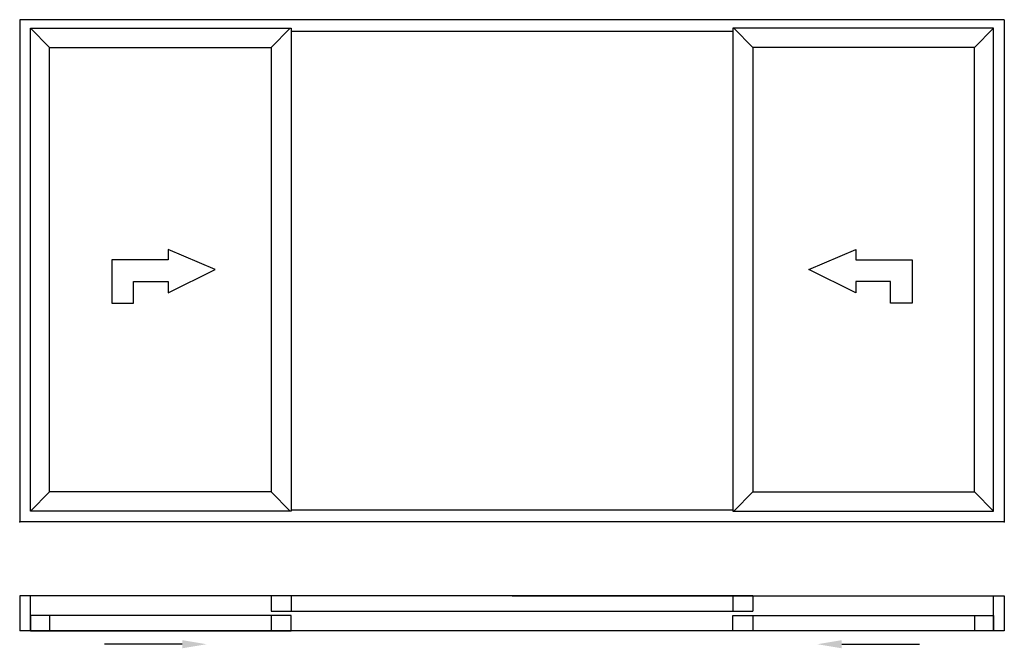
# Model space of a CAD drawing. Extents: x 0 to 4512, y -80 to 2800.
import ezdxf

# ---------------------------------------------------------------- set-up
doc = ezdxf.new("R2010")
doc.units = 0
doc.header["$LTSCALE"] = 4
doc.layers.add('sapa_elevation', color=7, linetype='CONTINUOUS')

msp = doc.modelspace()

# ---------------------------------------------------------------- linework, layer by layer
at = {"layer": 'sapa_elevation'}
for p, q in [((0, 2800), (0, 500)), ((0, 2800), (0, 2800)), ((4512, 2800), (0, 2800)), ((4512, 2800), (4512, 500)), ((4512, 2800), (4512, 2800)), ((137, 2673), (49, 2761)), ((1152, 2673), (1240, 2761)), ((3360, 2673), (3272, 2761)), ((4375, 2673), (4463, 2761)), ((1244, 2747), (3268, 2747)), ((137, 637), (49, 549)), ((1152, 637), (1240, 549)), ((3360, 637), (3272, 549)), ((4375, 637), (4463, 549)), ((3268, 553), (1244, 553)), ((4512, 500), (0, 500)), ((0, 500), (0, 500)), ((4512, 500), (4512, 500)), ((0, 160), (0, 0)), ((2256, 160), (0, 160)), ((49, 0), (49, 160)), ((1152, 160), (1152, 90)), ((3360, 160), (1152, 160)), ((1244, 160), (1244, 90)), ((2256, 160), (4512, 160)), ((3268, 160), (3268, 90)), ((3360, 160), (3360, 90)), ((4463, 0), (4463, 160)), ((4512, 160), (4512, 0)), ((137, 70), (137, 0)), ((1152, 90), (3360, 90)), ((1152, 70), (1152, 0)), ((3360, 70), (3360, 0)), ((4375, 70), (4375, 0)), ((4512, 0), (0, 0)), ((745.3, -61.1), (389.1, -61.1)), ((3766.7, -61.1), (4122.9, -61.1))]:
    msp.add_line(p, q, dxfattribs=at)
for points in [[(1244, 2761), (1244, 549), (49, 549), (49, 2761)], [(3268, 2761), (3268, 549), (4463, 549), (4463, 2761)], [(137, 637), (137, 2673), (1152, 2673), (1152, 637)], [(4375, 637), (4375, 2673), (3360, 2673), (3360, 637)], [(681.1, 1600.6), (681.1, 1600.6), (681.1, 1549.4), (681.1, 1549.4), (896.2, 1655), (896.2, 1655), (681.1, 1747.8), (681.1, 1747.8), (681.1, 1699.8), (681.1, 1699.8), (422.2, 1699.8), (422.2, 1699.8), (422.2, 1501.4), (521.4, 1501.4), (521.4, 1600.6)], [(3830.9, 1600.6), (3830.9, 1600.6), (3830.9, 1549.4), (3830.9, 1549.4), (3615.8, 1655), (3615.8, 1655), (3830.9, 1747.8), (3830.9, 1747.8), (3830.9, 1699.8), (3830.9, 1699.8), (4089.8, 1699.8), (4089.8, 1699.8), (4089.8, 1501.4), (3990.6, 1501.4), (3990.6, 1600.6)], [(49, 0), (1244, 0), (1244, 70), (49, 70)], [(4463, 0), (3268, 0), (3268, 70), (4463, 70)]]:
    msp.add_lwpolyline(points, close=True, dxfattribs=at)
for p in [(0, 500), (4512, 500)]:
    msp.add_point(p, dxfattribs=at)
for points in [[(745.3, -79.8), (745.3, -42.5), (857.3, -61.1)], [(3766.7, -79.8), (3766.7, -42.5), (3654.7, -61.1)]]:
    msp.add_solid(points, dxfattribs=at)

doc.saveas('drawing.dxf')
